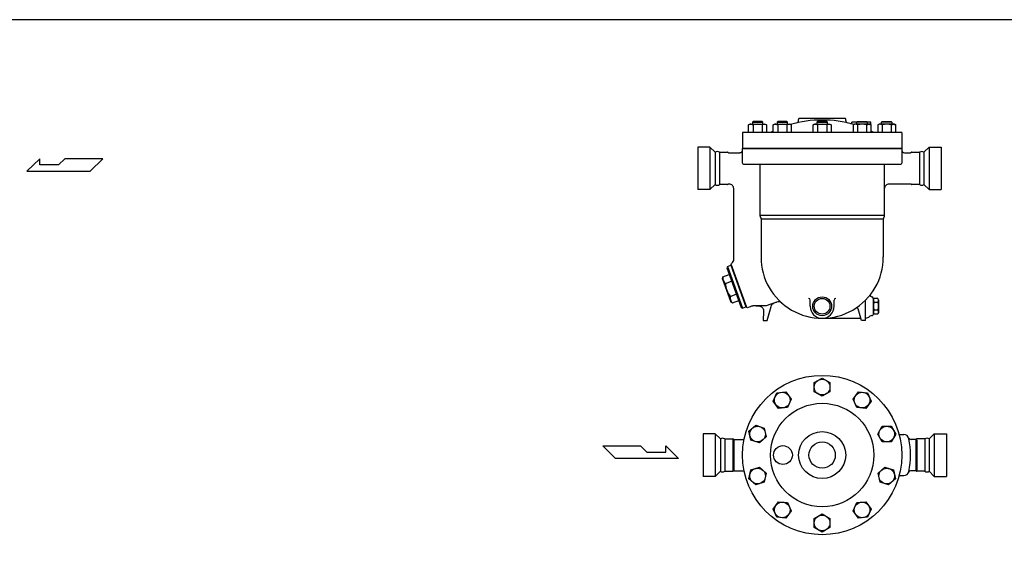
# Model space of a CAD drawing. Extents: x 270 to 6135, y 105 to 4230.
# Drawn here: x 1762 to 3647, y 3199 to 4230 of the extents above; entities that cross this region are included whole.
import ezdxf

# ---------------------------------------------------------------- set-up
doc = ezdxf.new("R2010")
doc.units = 0
doc.header["$LTSCALE"] = 60
doc.layers.get('0').update_dxf_attribs({"linetype": 'CONTINUOUS'})

msp = doc.modelspace()

# ---------------------------------------------------------------- linework, layer by layer
for p, q in [((3165.9, 4035.1), (3164.6, 4033.8)), ((3164.6, 4033.8), (3184.6, 4033.8)), ((3164.6, 4033.8), (3164.6, 4030.1)), ((3183.2, 4035.1), (3165.9, 4035.1)), ((3184.6, 4033.8), (3183.2, 4035.1)), ((3184.6, 4030.1), (3184.6, 4033.8)), ((3213.1, 4035.1), (3211.8, 4033.8)), ((3211.8, 4033.8), (3231.8, 4033.8)), ((3211.8, 4033.8), (3211.8, 4030.1)), ((3230.4, 4035.1), (3213.1, 4035.1)), ((3231.8, 4033.8), (3230.4, 4035.1)), ((3231.8, 4030.1), (3231.8, 4033.8)), ((3253.2, 4037.2), (3253.2, 4039.1)), ((3341.2, 4041.1), (3255.2, 4041.1)), ((3289.6, 4035.1), (3288.2, 4033.8)), ((3288.2, 4033.8), (3308.2, 4033.8)), ((3288.2, 4033.8), (3288.2, 4030.1)), ((3306.9, 4035.1), (3289.6, 4035.1)), ((3308.2, 4033.8), (3306.9, 4035.1)), ((3308.2, 4030.1), (3308.2, 4033.8)), ((3343.2, 4037.2), (3343.2, 4039.1)), ((3365, 4034.1), (3355.2, 4034.1)), ((3355.2, 4032.9), (3355.2, 4034.1)), ((3364.6, 4033.8), (3366, 4035.1)), ((3384.6, 4033.8), (3364.6, 4033.8)), ((3364.6, 4030.1), (3364.6, 4033.8)), ((3366, 4035.1), (3383.3, 4035.1)), ((3383.3, 4035.1), (3384.6, 4033.8)), ((3391.2, 4034.1), (3384.3, 4034.1)), ((3384.6, 4033.8), (3384.6, 4030.1)), ((3391.2, 4028.9), (3391.2, 4034.1)), ((3411.8, 4033.8), (3413.2, 4035.1)), ((3411.8, 4030.1), (3411.8, 4033.8)), ((3431.8, 4033.8), (3411.8, 4033.8)), ((3413.2, 4035.1), (3430.5, 4035.1)), ((3430.5, 4035.1), (3431.8, 4033.8)), ((3431.8, 4033.8), (3431.8, 4030.1)), ((3157.2, 4028.5), (3160, 4030.1)), ((3158.8, 4029.3), (3157.2, 4028.5)), ((3157.2, 4014.1), (3157.2, 4028.5)), ((3159.7, 4029.5), (3158.8, 4029.3)), ((3160.6, 4029.7), (3159.7, 4029.5)), ((3160, 4030.1), (3189.1, 4030.1)), ((3161.6, 4029.8), (3160.6, 4029.7)), ((3162.5, 4029.7), (3161.6, 4029.8)), ((3163.4, 4029.5), (3162.5, 4029.7)), ((3164.3, 4029.3), (3163.4, 4029.5)), ((3165.1, 4028.9), (3164.3, 4029.3)), ((3165.9, 4028.5), (3165.1, 4028.9)), ((3165.9, 4028.5), (3165.9, 4014.1)), ((3183.2, 4028.5), (3183.2, 4014.1)), ((3189.1, 4030.1), (3191.9, 4028.5)), ((3191.9, 4028.5), (3191.9, 4014.1)), ((3204.5, 4028.5), (3207.2, 4030.1)), ((3206.1, 4029.3), (3204.5, 4028.5)), ((3204.5, 4014.1), (3204.5, 4028.5)), ((3207, 4029.5), (3206.1, 4029.3)), ((3207.9, 4029.7), (3207, 4029.5)), ((3207.2, 4030.1), (3236.4, 4030.1)), ((3208.8, 4029.8), (3207.9, 4029.7)), ((3209.7, 4029.7), (3208.8, 4029.8)), ((3210.7, 4029.5), (3209.7, 4029.7)), ((3211.5, 4029.3), (3210.7, 4029.5)), ((3212.4, 4028.9), (3211.5, 4029.3)), ((3213.1, 4028.5), (3212.4, 4028.9)), ((3213.1, 4028.5), (3213.1, 4014.1)), ((3230.5, 4028.5), (3230.5, 4014.1)), ((3236.4, 4030.1), (3239.1, 4028.5)), ((3239.1, 4028.5), (3239.1, 4014.1)), ((3280.9, 4028.5), (3283.6, 4030.1)), ((3282.5, 4029.3), (3280.9, 4028.5)), ((3280.9, 4014.1), (3280.9, 4028.5)), ((3283.4, 4029.5), (3282.5, 4029.3)), ((3284.3, 4029.7), (3283.4, 4029.5)), ((3283.6, 4030.1), (3312.8, 4030.1)), ((3285.2, 4029.8), (3284.3, 4029.7)), ((3286.2, 4029.7), (3285.2, 4029.8)), ((3287.1, 4029.5), (3286.2, 4029.7)), ((3287.9, 4029.3), (3287.1, 4029.5)), ((3288.8, 4028.9), (3287.9, 4029.3)), ((3289.5, 4028.5), (3288.8, 4028.9)), ((3289.5, 4028.5), (3289.5, 4014.1)), ((3306.9, 4028.5), (3306.9, 4014.1)), ((3312.8, 4030.1), (3315.5, 4028.5)), ((3315.5, 4028.5), (3315.5, 4014.1)), ((3360.1, 4030.1), (3357.3, 4028.5)), ((3357.3, 4028.5), (3357.3, 4014.1)), ((3389.2, 4030.1), (3360.1, 4030.1)), ((3366, 4028.5), (3366, 4014.1)), ((3383.3, 4028.5), (3384, 4028.9)), ((3383.3, 4028.5), (3383.3, 4014.1)), ((3384, 4028.9), (3384.9, 4029.3)), ((3384.9, 4029.3), (3385.8, 4029.5)), ((3385.8, 4029.5), (3386.7, 4029.7)), ((3386.7, 4029.7), (3387.6, 4029.8)), ((3387.6, 4029.8), (3388.5, 4029.7)), ((3388.5, 4029.7), (3389.5, 4029.5)), ((3391.9, 4028.5), (3389.2, 4030.1)), ((3389.5, 4029.5), (3390.3, 4029.3)), ((3390.3, 4029.3), (3391.9, 4028.5)), ((3391.9, 4014.1), (3391.9, 4028.5)), ((3407.3, 4030.1), (3404.5, 4028.5)), ((3404.5, 4028.5), (3404.5, 4014.1)), ((3436.4, 4030.1), (3407.3, 4030.1)), ((3413.2, 4028.5), (3413.2, 4014.1)), ((3430.5, 4028.5), (3431.3, 4028.9)), ((3430.5, 4028.5), (3430.5, 4014.1)), ((3431.3, 4028.9), (3432.1, 4029.3)), ((3432.1, 4029.3), (3433, 4029.5)), ((3433, 4029.5), (3433.9, 4029.7)), ((3433.9, 4029.7), (3434.8, 4029.8)), ((3434.8, 4029.8), (3435.8, 4029.7)), ((3435.8, 4029.7), (3436.7, 4029.5)), ((3439.2, 4028.5), (3436.4, 4030.1)), ((3436.7, 4029.5), (3437.6, 4029.3)), ((3437.6, 4029.3), (3439.2, 4028.5)), ((3439.2, 4014.1), (3439.2, 4028.5)), ((3450.7, 4014.1), (3145.7, 4014.1)), ((3145.7, 4014.1), (3145.7, 3983.3)), ((3450.7, 4014.1), (3450.7, 3983.3)), ((3060.2, 3986.1), (3060.2, 3904.6)), ((3083.5, 3986.1), (3060.2, 3986.1)), ((3083.5, 3986.1), (3083.5, 3904.6)), ((3093.3, 3976.3), (3083.5, 3986.1)), ((3143.6, 3976.2), (3144.2, 3976.8)), ((3144.2, 3976.8), (3144.8, 3977.4)), ((3144.8, 3977.4), (3145.2, 3978.1)), ((3145.2, 3978.1), (3145.5, 3978.8)), ((3145.5, 3978.8), (3145.7, 3980.3)), ((3145.7, 3983.3), (3450.7, 3983.3)), ((3450.7, 3983.3), (3145.7, 3983.3)), ((3145.7, 3955.3), (3145.7, 3983.3)), ((3450.7, 3983.3), (3450.7, 3955.3)), ((3450.7, 3980.3), (3450.8, 3979.6)), ((3450.7, 3980.3), (3450.7, 3980.3)), ((3450.8, 3979.6), (3450.9, 3978.8)), ((3450.9, 3978.8), (3451.2, 3978.1)), ((3451.2, 3978.1), (3451.6, 3977.4)), ((3451.6, 3977.4), (3452.2, 3976.8)), ((3452.2, 3976.8), (3452.8, 3976.2)), ((3493.1, 3976.3), (3502.9, 3986.1)), ((3502.9, 3986.1), (3502.9, 3904.6)), ((3502.9, 3986.1), (3526.2, 3986.1)), ((3526.2, 3986.1), (3526.2, 3904.6)), ((1800.6, 3963.9), (1775.9, 3939.7)), ((1800.6, 3951.8), (1800.6, 3963.9)), ((1848.5, 3963.9), (1836.4, 3951.8)), ((1921.1, 3963.9), (1848.5, 3963.9)), ((1896.9, 3939.7), (1921.1, 3963.9)), ((3093.3, 3976.3), (3093.3, 3914.3)), ((3101.6, 3976.3), (3101.6, 3914.3)), ((3101.6, 3976.3), (3117.2, 3976.3)), ((3118.9, 3975.3), (3140.7, 3975.3)), ((3140.7, 3975.3), (3141.4, 3975.4)), ((3140.7, 3975.3), (3140.7, 3975.3)), ((3141.4, 3975.4), (3142.2, 3975.5)), ((3142.2, 3975.5), (3142.9, 3975.8)), ((3142.9, 3975.8), (3143.6, 3976.2)), ((3452.8, 3976.2), (3453.5, 3975.8)), ((3453.5, 3975.8), (3454.2, 3975.5)), ((3454.2, 3975.5), (3455.7, 3975.3)), ((3455.7, 3975.3), (3467.5, 3975.3)), ((3469.2, 3976.3), (3484.8, 3976.3)), ((3484.8, 3976.3), (3484.8, 3914.3)), ((3493.1, 3976.3), (3493.1, 3914.3)), ((1775.9, 3939.7), (1896.9, 3939.7)), ((1836.4, 3951.8), (1800.6, 3951.8)), ((3147.7, 3953.3), (3448.7, 3953.3)), ((3179.2, 3953.3), (3179.2, 3854.9)), ((3417.2, 3953.3), (3417.2, 3854.9)), ((3083.5, 3904.6), (3060.2, 3904.6)), ((3093.3, 3914.3), (3083.5, 3904.6)), ((3117.2, 3914.3), (3101.6, 3914.3)), ((3119.2, 3915.3), (3118.9, 3915.3)), ((3122.1, 3914.9), (3119.2, 3915.3)), ((3123.6, 3914.3), (3122.1, 3914.9)), ((3125, 3913.5), (3123.6, 3914.3)), ((3126.3, 3912.4), (3125, 3913.5)), ((3127.3, 3911.1), (3126.3, 3912.4)), ((3128.2, 3909.7), (3127.3, 3911.1)), ((3128.8, 3908.3), (3128.2, 3909.7)), ((3129.1, 3906.8), (3128.8, 3908.3)), ((3129.2, 3905.3), (3129.1, 3906.8)), ((3129.2, 3771.6), (3129.2, 3905.3)), ((3129.2, 3905.3), (3129.2, 3905.3)), ((3417.6, 3908.3), (3417.2, 3905.3)), ((3418.2, 3909.7), (3417.6, 3908.3)), ((3419.1, 3911.1), (3418.2, 3909.7)), ((3420.1, 3912.4), (3419.1, 3911.1)), ((3421.4, 3913.5), (3420.1, 3912.4)), ((3422.8, 3914.3), (3421.4, 3913.5)), ((3424.3, 3914.9), (3422.8, 3914.3)), ((3425.8, 3915.2), (3424.3, 3914.9)), ((3427.2, 3915.3), (3425.8, 3915.2)), ((3467.5, 3915.3), (3427.2, 3915.3)), ((3427.2, 3915.3), (3427.2, 3915.3)), ((3484.8, 3914.3), (3469.2, 3914.3)), ((3493.1, 3914.3), (3502.9, 3904.6)), ((3502.9, 3904.6), (3526.2, 3904.6)), ((3417.2, 3854.9), (3179.2, 3854.9)), ((3179.2, 3854.9), (3179.2, 3854.9)), ((3179.2, 3854.9), (3179.2, 3854.6)), ((3179.2, 3854.6), (3179.2, 3854.3)), ((3179.2, 3854.3), (3179.3, 3854)), ((3179.3, 3854), (3179.3, 3853.7)), ((3179.3, 3853.7), (3179.4, 3853.4)), ((3179.4, 3853.4), (3179.5, 3853.1)), ((3179.5, 3853.1), (3179.6, 3852.8)), ((3179.6, 3852.8), (3179.7, 3852.5)), ((3179.7, 3852.5), (3180, 3851.9)), ((3180, 3851.9), (3180.4, 3851.2)), ((3180.4, 3851.2), (3180.4, 3851.2)), ((3180.4, 3851.2), (3180.6, 3851)), ((3180.6, 3851), (3180.7, 3850.7)), ((3180.7, 3850.7), (3180.8, 3850.4)), ((3180.8, 3850.4), (3180.9, 3850.1)), ((3180.9, 3850.1), (3181, 3849.8)), ((3181, 3849.8), (3181.1, 3849.5)), ((3181.1, 3849.5), (3181.1, 3849.2)), ((3181.1, 3849.2), (3181.2, 3848.9)), ((3181.2, 3848.9), (3181.2, 3848.2)), ((3415.2, 3848.2), (3181.2, 3848.2)), ((3181.2, 3848.2), (3181.2, 3775.3)), ((3415.3, 3849.2), (3415.2, 3848.9)), ((3415.2, 3848.9), (3415.2, 3848.2)), ((3415.2, 3848.2), (3415.2, 3775.3)), ((3415.4, 3849.8), (3415.3, 3849.5)), ((3415.3, 3849.5), (3415.3, 3849.2)), ((3415.5, 3850.1), (3415.4, 3849.8)), ((3415.6, 3850.4), (3415.5, 3850.1)), ((3415.7, 3850.7), (3415.6, 3850.4)), ((3415.9, 3851), (3415.7, 3850.7)), ((3416, 3851.2), (3415.9, 3851)), ((3416.4, 3851.9), (3416, 3851.2)), ((3416, 3851.2), (3416, 3851.2)), ((3416.7, 3852.5), (3416.4, 3851.9)), ((3416.8, 3852.8), (3416.7, 3852.5)), ((3416.9, 3853.1), (3416.8, 3852.8)), ((3417, 3853.4), (3416.9, 3853.1)), ((3417.1, 3853.7), (3417, 3853.4)), ((3417.2, 3854.3), (3417.1, 3854)), ((3417.1, 3854), (3417.1, 3853.7)), ((3417.2, 3854.9), (3417.2, 3854.6)), ((3417.2, 3854.9), (3417.2, 3854.9)), ((3417.2, 3854.6), (3417.2, 3854.3)), ((3116.7, 3757.7), (3115.5, 3755.1)), ((3115.5, 3755.1), (3143.2, 3679)), ((3116.7, 3757.7), (3123.3, 3760.1)), ((3116.7, 3757.7), (3145.8, 3677.8)), ((3123.3, 3760.1), (3152.4, 3680.2)), ((3124.6, 3759.5), (3123.6, 3759.1)), ((3123.8, 3761.8), (3124.4, 3763.1)), ((3153.8, 3679.1), (3123.8, 3761.8)), ((3124.4, 3763.1), (3124.9, 3763.3)), ((3107.6, 3733.1), (3108.4, 3737.7)), ((3107.6, 3733.1), (3123, 3690.8)), ((3108.4, 3737.7), (3120.3, 3742)), ((3112.9, 3725.2), (3124.8, 3729.5)), ((3122, 3700.2), (3133.9, 3704.6)), ((3393.4, 3699.3), (3393.4, 3699.3)), ((3396.2, 3693.8), (3397.7, 3696.3)), ((3396.2, 3666.3), (3396.2, 3696.3)), ((3404.8, 3696.3), (3397.7, 3696.3)), ((3406.2, 3693.8), (3404.8, 3696.3)), ((3123, 3690.8), (3126.6, 3687.8)), ((3126.6, 3687.8), (3138.4, 3692.1)), ((3143.2, 3679), (3145.8, 3677.8)), ((3145.8, 3677.8), (3152.4, 3680.2)), ((3153, 3681.5), (3152, 3681.1)), ((3155, 3678.5), (3153.8, 3679.1)), ((3158.6, 3679.8), (3155, 3678.5)), ((3160.2, 3680.3), (3158.6, 3679.8)), ((3161.6, 3680.8), (3160.2, 3680.3)), ((3162.9, 3681.2), (3161.6, 3680.8)), ((3163.9, 3681.5), (3162.9, 3681.2)), ((3164.9, 3681.7), (3163.9, 3681.5)), ((3165.6, 3681.9), (3164.9, 3681.7)), ((3166.2, 3682), (3165.6, 3681.9)), ((3166.6, 3682.1), (3166.2, 3682)), ((3166.6, 3682.1), (3166.6, 3682.1)), ((3191.2, 3682.1), (3166.6, 3682.1)), ((3171.8, 3682.1), (3176.1, 3682.1)), ((3176.1, 3682.1), (3176.1, 3682.1)), ((3176.1, 3682.1), (3177.6, 3682)), ((3177.6, 3682), (3179.1, 3681.6)), ((3179.1, 3681.6), (3180.7, 3681)), ((3180.7, 3681), (3182.1, 3680.1)), ((3182.1, 3680.1), (3183.4, 3678.9)), ((3183.4, 3678.9), (3184.4, 3677.6)), ((3184.4, 3677.6), (3185.3, 3676.1)), ((3185.3, 3676.1), (3185.8, 3674.6)), ((3211, 3689.3), (3191.2, 3682.1)), ((3193.2, 3654.3), (3200.3, 3680.9)), ((3200.3, 3680.9), (3200.6, 3681.8)), ((3200.3, 3680.9), (3200.3, 3680.9)), ((3200.6, 3681.8), (3201, 3682.6)), ((3201, 3682.6), (3201.4, 3683.5)), ((3201.4, 3683.5), (3202, 3684.3)), ((3202, 3684.3), (3202.6, 3685)), ((3202.6, 3685), (3203.3, 3685.7)), ((3203.3, 3685.7), (3204.1, 3686.3)), ((3204.1, 3686.3), (3204.9, 3686.9)), ((3204.9, 3686.9), (3206.6, 3687.7)), ((3206.6, 3687.7), (3210.6, 3689.1)), ((3275.2, 3681.3), (3275.2, 3693.3)), ((3321.2, 3681.3), (3321.2, 3693.3)), ((3373.2, 3654.3), (3367.4, 3676.1)), ((3381.2, 3654.3), (3381.2, 3692.9)), ((3396.2, 3693.8), (3396.2, 3668.8)), ((3404.8, 3688.8), (3397.7, 3688.8)), ((3406.2, 3693.8), (3406.2, 3668.8)), ((3186.1, 3671.5), (3185.2, 3654.3)), ((3185.8, 3674.6), (3186.1, 3671.5)), ((3298.2, 3658.3), (3372.1, 3658.3)), ((3396.2, 3668.8), (3397.7, 3666.3)), ((3404.8, 3673.8), (3397.7, 3673.8)), ((3404.8, 3666.3), (3397.7, 3666.3)), ((3406.2, 3668.8), (3404.8, 3666.3)), ((3185.2, 3654.3), (3193.2, 3654.3)), ((3381.2, 3654.3), (3373.2, 3654.3)), ((3283.2, 3535.1), (3298.2, 3543.8)), ((3298.2, 3543.8), (3313.2, 3535.1)), ((3283.2, 3517.8), (3283.2, 3535.1)), ((3313.2, 3535.1), (3313.2, 3517.8)), ((3204.6, 3499.8), (3211.6, 3515.6)), ((3211.6, 3515.6), (3228.8, 3517.4)), ((3228.8, 3517.4), (3239, 3503.4)), ((3298.2, 3509.1), (3283.2, 3517.8)), ((3313.2, 3517.8), (3298.2, 3509.1)), ((3357.4, 3503.5), (3367.6, 3517.5)), ((3367.6, 3517.5), (3384.8, 3515.7)), ((3384.8, 3515.7), (3391.8, 3499.8)), ((3214.7, 3485.8), (3204.6, 3499.8)), ((3232, 3487.6), (3214.7, 3485.8)), ((3239, 3503.4), (3232, 3487.6)), ((3364.4, 3487.6), (3357.4, 3503.5)), ((3381.7, 3485.8), (3364.4, 3487.6)), ((3391.8, 3499.8), (3381.7, 3485.8)), ((3158.1, 3442), (3171, 3453.6)), ((3171, 3453.6), (3187.4, 3448.2)), ((3404.5, 3436.6), (3413.2, 3451.6)), ((3413.2, 3451.6), (3430.5, 3451.6)), ((3430.5, 3451.6), (3439.2, 3436.6)), ((3070.2, 3437.2), (3070.2, 3355.7)), ((3093.5, 3437.2), (3070.2, 3437.2)), ((3103.3, 3427.5), (3093.5, 3437.2)), ((3093.5, 3437.2), (3093.5, 3355.7)), ((3161.7, 3425), (3158.1, 3442)), ((3191, 3431.3), (3178.2, 3419.7)), ((3187.4, 3448.2), (3191, 3431.3)), ((3413.2, 3421.6), (3404.5, 3436.6)), ((3439.2, 3436.6), (3430.5, 3421.6)), ((3445.5, 3436), (3454.4, 3436)), ((3503.1, 3427.5), (3512.9, 3437.2)), ((3512.9, 3437.2), (3512.9, 3355.7)), ((3512.9, 3437.2), (3536.2, 3437.2)), ((3536.2, 3437.2), (3536.2, 3355.7)), ((2878.2, 3414.1), (2950.8, 3414.1)), ((2902.4, 3389.9), (2878.2, 3414.1)), ((2950.8, 3414.1), (2962.9, 3402)), ((2998.7, 3414.1), (3023.4, 3389.9)), ((2998.7, 3402), (2998.7, 3414.1)), ((3103.3, 3427.5), (3103.3, 3365.5)), ((3111.6, 3427.5), (3127.2, 3427.5)), ((3111.6, 3427.5), (3111.6, 3365.5)), ((3127.2, 3426), (3127.2, 3365.5)), ((3128.9, 3426.5), (3148.7, 3426.5)), ((3128.9, 3425.3), (3128.9, 3366.5)), ((3178.2, 3419.7), (3161.7, 3425)), ((3430.5, 3421.6), (3413.2, 3421.6)), ((3477.5, 3426.5), (3468.5, 3426.5)), ((3477.5, 3425), (3477.5, 3366.5)), ((3494.8, 3427.5), (3479.2, 3427.5)), ((3479.2, 3425.9), (3479.2, 3365.5)), ((3494.8, 3427.5), (3494.8, 3365.5)), ((3503.1, 3427.5), (3503.1, 3365.5)), ((2962.9, 3402), (2998.7, 3402)), ((3023.4, 3389.9), (2902.4, 3389.9)), ((3093.5, 3355.7), (3070.2, 3355.7)), ((3103.3, 3365.5), (3093.5, 3355.7)), ((3111.6, 3365.5), (3127.2, 3365.5)), ((3128.9, 3366.5), (3148.7, 3366.5)), ((3158.1, 3350.9), (3161.7, 3367.9)), ((3161.7, 3367.9), (3178.2, 3373.2)), ((3178.2, 3373.2), (3191, 3361.6)), ((3191, 3361.6), (3187.4, 3344.7)), ((3405.4, 3361.7), (3418.2, 3373.2)), ((3409, 3344.7), (3405.4, 3361.7)), ((3418.2, 3373.2), (3434.7, 3367.9)), ((3434.7, 3367.9), (3438.3, 3350.9)), ((3445.5, 3357), (3454.4, 3357)), ((3477.5, 3366.5), (3468.5, 3366.5)), ((3494.8, 3365.5), (3479.2, 3365.5)), ((3503.1, 3365.5), (3512.9, 3355.7)), ((3512.9, 3355.7), (3536.2, 3355.7)), ((3171, 3339.3), (3158.1, 3350.9)), ((3187.4, 3344.7), (3171, 3339.3)), ((3425.4, 3339.4), (3409, 3344.7)), ((3438.3, 3350.9), (3425.4, 3339.4)), ((3204.6, 3293.1), (3214.8, 3307.1)), ((3214.8, 3307.1), (3232, 3305.3)), ((3232, 3305.3), (3239, 3289.5)), ((3357.4, 3289.5), (3364.4, 3305.3)), ((3364.4, 3305.3), (3381.7, 3307.1)), ((3381.7, 3307.1), (3391.9, 3293.1)), ((3211.6, 3277.3), (3204.6, 3293.1)), ((3239, 3289.5), (3228.9, 3275.5)), ((3283.2, 3275.1), (3298.2, 3283.8)), ((3298.2, 3283.8), (3313.2, 3275.1)), ((3367.6, 3275.5), (3357.4, 3289.5)), ((3391.9, 3293.1), (3384.8, 3277.3)), ((3228.9, 3275.5), (3211.6, 3277.3)), ((3283.2, 3257.8), (3283.2, 3275.1)), ((3313.2, 3275.1), (3313.2, 3257.8)), ((3384.8, 3277.3), (3367.6, 3275.5)), ((3298.2, 3249.1), (3283.2, 3257.8)), ((3313.2, 3257.8), (3298.2, 3249.1))]:
    msp.add_line(p, q)
msp.add_lwpolyline([(270, 105), (6135, 105), (6135, 4230), (270, 4230)], close=True)
for centre, radius in [((3298.2, 3681.3), 18), ((3298.2, 3681.3), 15), ((3298.2, 3396.5), 152.5), ((3298.2, 3526.5), 15), ((3221.8, 3501.6), 15), ((3374.6, 3501.6), 15), ((3298.2, 3396.5), 99), ((3174.6, 3436.6), 15), ((3421.8, 3436.6), 15), ((3298.2, 3396.5), 45), ((3223.2, 3396.5), 18), ((3298.2, 3396.5), 25.2), ((3174.6, 3356.3), 15), ((3421.8, 3356.3), 15), ((3221.8, 3291.3), 15), ((3374.6, 3291.3), 15), ((3298.2, 3266.5), 15)]:
    msp.add_circle(centre, radius)
for centre, radius, start, end in [((3298.2, 3819.9), 218, 73.8824, 106.1176), ((3248.2, 4037.2), 5, 282.9567, 0), ((3255.2, 4039.1), 2, 90, 180), ((3341.2, 4039.1), 2, 0, 90), ((3348.2, 4037.2), 5, 180, 257.0433), ((3174.6, 3998.9), 30.8, 73.6802, 106.3198), ((3187.6, 4021.6), 8.17, 58.0001, 121.9999), ((3298.2, 3819.9), 218, 115.4648, 117.0228), ((3221.8, 3998.9), 30.8, 73.6802, 106.3198), ((3234.8, 4021.6), 8.17, 58.0001, 121.9999), ((3298.2, 3998.9), 30.8, 73.6802, 106.3198), ((3311.2, 4021.6), 8.17, 58.0001, 121.9999), ((3353.2, 4032.9), 2, 255.5225, 0), ((3361.6, 4021.6), 8.17, 58.0001, 121.9999), ((3374.6, 3998.9), 30.8, 73.6802, 106.3198), ((3395.2, 4019.6), 4, 215.1752, 244.0914), ((3298.2, 3819.9), 218, 62.9772, 64.5352), ((3408.9, 4021.6), 8.17, 58.0001, 121.9999), ((3421.8, 3998.9), 30.8, 73.6802, 106.3198), ((3097.5, 3969), 8.44, 60.2827, 119.7173), ((3489, 3969), 8.44, 60.2827, 119.7173), ((3117.2, 3975.3), 0.999, 30.2441, 90.0379), ((3118.9, 3976.3), 0.988, 209.3462, 269.5587), ((3467.5, 3976.3), 1, 270.0365, 329.8808), ((3469.2, 3975.3), 0.991, 90.2806, 150.4399), ((3147.7, 3955.3), 2, 180, 270), ((3448.7, 3955.3), 2, 270, 0), ((3097.5, 3921.6), 8.44, 240.2827, 299.7173), ((3117.2, 3915.3), 0.989, 270.7087, 330.5816), ((3118.9, 3914.3), 1, 89.7435, 149.7888), ((3467.5, 3914.3), 1, 30.2593, 90.0227), ((3469.2, 3915.3), 1, 209.7434, 269.0438), ((3489, 3921.6), 8.44, 240.2827, 299.7173), ((3119.2, 3771.5), 10, 304.8807, 0.3879), ((3298.2, 3775.3), 117, 179.765, 0.235), ((3121, 3735.2), 12.9, 168.9736, 231.0264), ((3161.6, 3728.8), 48.8, 184.1972, 215.8028), ((3134.7, 3697.8), 12.9, 168.9736, 231.0264), ((3272.2, 3693.3), 3, 0, 90), ((3324.2, 3693.3), 3, 90, 180), ((3393.4, 3702.3), 3, 143.843, 268.9021), ((3393.2, 3696.3), 3, 359.5644, 86.691), ((3401.8, 3692.6), 5.58, 162.2455, 222.2455), ((3400.6, 3692.6), 5.58, 317.7545, 17.7545), ((3214.4, 3679.9), 10, 48.7139, 110.0433), ((3298.2, 3681.3), 23, 180, 0), ((3364.5, 3675.3), 3, 14.9975, 123.5255), ((3416.4, 3681.3), 20.2, 158.1345, 201.8655), ((3386.1, 3681.3), 20.2, 338.1345, 21.8655), ((3379.1, 3674.3), 16, 277.6041, 310.2919), ((3392.8, 3658.5), 4.92, 85.0788, 132.6228), ((3393.2, 3666.3), 2.96, 269.1696, 0.0033), ((3401.8, 3670.1), 5.58, 137.7545, 197.7545), ((3400.6, 3670.1), 5.58, 342.2455, 42.2455), ((3454.3, 3425.8), 10.1, 11.2613, 89.4322), ((3107.5, 3420.1), 8.44, 60.2827, 119.7173), ((3127.1, 3426.3), 1.2, 35.2804, 84.0573), ((3129, 3427.7), 1.2, 215.5306, 264.6094), ((3468.5, 3431.6), 5.15, 202.63, 270.0066), ((3298.2, 3396.5), 169, 349.3071, 10.6929), ((3477.4, 3427.7), 1.2, 275.6669, 324.5228), ((3479.3, 3426.3), 1.2, 95.6582, 144.6726), ((3499, 3420.1), 8.44, 60.2827, 119.7173), ((3107.5, 3372.8), 8.44, 240.2827, 299.7173), ((3127.1, 3366.7), 1.2, 275.9427, 324.7196), ((3129, 3365.3), 1.2, 95.3906, 144.4694), ((3454.3, 3367.1), 10.1, 270.5678, 348.7387), ((3468.5, 3361.3), 5.2, 90.1597, 156.9291), ((3477.4, 3365.3), 1.2, 35.4772, 84.3331), ((3479.3, 3366.7), 1.2, 215.3274, 264.3418), ((3499, 3372.8), 8.44, 240.2827, 299.7173)]:
    msp.add_arc(centre, radius, start, end)

doc.saveas('drawing.dxf')
